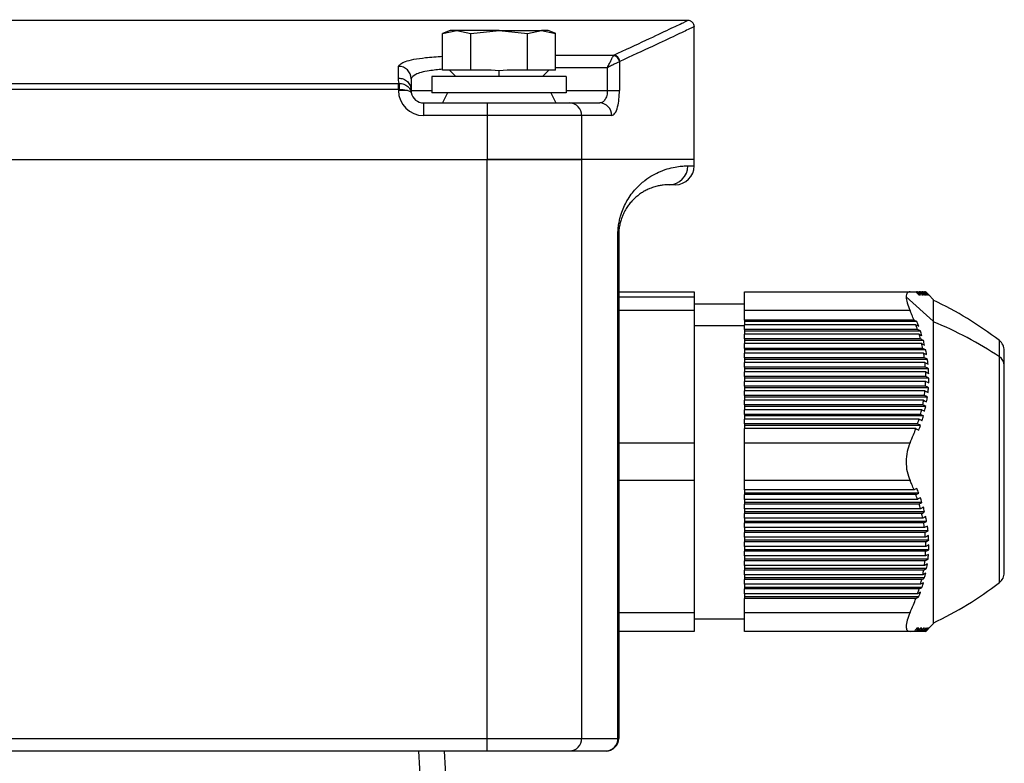
# Model space of a CAD drawing. Units: millimetres. Extents: x -1093 to 2198, y -1033 to 1302.
# Drawn here: x 693 to 771, y 273 to 332 of the extents above; entities that cross this region are included whole.
import ezdxf

# ---------------------------------------------------------------- set-up
doc = ezdxf.new("R2010")
doc.units = ezdxf.units.MM

msp = doc.modelspace()

# ---------------------------------------------------------------- linework, layer by layer
at = {"color": 7, "linetype": 'Continuous', "lineweight": 25}
for p, q in [((746.135, 332.273), (627.126, 332.273)), ((727.24, 331.461), (726.63, 331.239)), ((726.639, 331.242), (727.762, 331.461)), ((726.639, 328.311), (726.639, 331.242)), ((727.762, 331.461), (727.24, 331.461)), ((727.762, 331.461), (728.885, 331.242)), ((731.13, 331.461), (727.762, 331.461)), ((728.885, 331.242), (731.13, 331.461)), ((728.885, 328.311), (728.885, 331.242)), ((731.13, 331.461), (733.376, 331.242)), ((731.13, 331.461), (734.499, 331.461)), ((733.376, 331.242), (734.499, 331.461)), ((733.376, 328.311), (733.376, 331.242)), ((734.499, 331.461), (735.622, 331.242)), ((735.02, 331.461), (734.499, 331.461)), ((735.631, 331.239), (735.02, 331.461)), ((735.622, 328.311), (735.622, 331.242)), ((746.63, 321.211), (746.63, 331.781)), ((735.622, 329.508), (740.234, 329.508)), ((740.691, 328.996), (740.691, 326.711)), ((723.13, 327.696), (723.13, 328.623)), ((727.449, 328.311), (726.639, 328.311)), ((727.19, 328.311), (727.69, 327.811)), ((728.074, 328.311), (727.449, 328.311)), ((728.885, 328.311), (728.074, 328.311)), ((730.505, 328.311), (728.885, 328.311)), ((731.13, 328.261), (730.505, 328.311)), ((731.756, 328.311), (731.13, 328.261)), ((731.13, 327.811), (731.13, 328.261)), ((733.376, 328.311), (731.756, 328.311)), ((734.186, 328.311), (733.376, 328.311)), ((734.812, 328.311), (734.186, 328.311)), ((734.57, 327.811), (735.07, 328.311)), ((735.622, 328.311), (734.812, 328.311)), ((739.732, 328.517), (735.622, 328.517)), ((739.732, 326.711), (739.732, 328.517)), ((650.13, 327.264), (723.131, 327.264)), ((723.131, 326.772), (723.131, 327.264)), ((724.13, 327.635), (724.13, 326.711)), ((725.79, 327.811), (725.79, 326.511)), ((736.47, 327.811), (725.79, 327.811)), ((736.47, 327.811), (736.47, 326.511)), ((723.131, 326.772), (650.13, 326.772)), ((723.76, 326.711), (723.13, 326.711)), ((724.13, 326.711), (725.79, 326.711)), ((724.145, 326.55), (724.137, 326.597)), ((724.145, 326.55), (724.146, 326.534)), ((736.47, 326.511), (725.79, 326.511)), ((727.03, 326.511), (726.63, 325.711)), ((735.23, 326.511), (735.63, 325.711)), ((736.47, 326.711), (739.732, 326.711)), ((739.732, 326.711), (740.691, 326.711)), ((725.13, 325.711), (725.13, 324.711)), ((725.13, 325.711), (730.185, 325.711)), ((730.185, 325.711), (730.185, 324.711)), ((730.185, 325.711), (736.747, 325.711)), ((736.747, 325.711), (739.121, 325.711)), ((730.185, 324.711), (725.13, 324.711)), ((730.185, 324.711), (730.185, 321.211)), ((737.684, 324.711), (730.185, 324.711)), ((737.684, 324.711), (737.684, 321.211)), ((740.075, 324.711), (737.684, 324.711)), ((643.076, 321.211), (730.185, 321.211)), ((643.076, 321.211), (730.185, 321.211)), ((737.684, 321.211), (730.185, 321.211)), ((730.185, 275.211), (730.185, 321.211)), ((730.185, 321.211), (737.684, 321.211)), ((746.63, 321.211), (737.684, 321.211)), ((737.684, 321.211), (737.684, 275.211)), ((746.63, 320.711), (746.63, 321.211)), ((746.125, 320.711), (746.63, 320.711)), ((745.13, 319.211), (744.63, 319.211)), ((740.567, 275.211), (740.567, 315.211)), ((740.567, 315.211), (740.63, 315.211)), ((740.63, 315.211), (740.63, 275.211)), ((740.63, 310.711), (746.63, 310.711)), ((746.63, 310.711), (746.63, 310.31)), ((750.63, 310.711), (763.787, 310.711)), ((750.63, 309.211), (750.63, 310.711)), ((764.385, 310.711), (764.3, 310.711)), ((764.616, 310.711), (764.524, 310.711)), ((764.798, 310.711), (764.731, 310.711)), ((764.93, 310.711), (764.889, 310.711)), ((765.01, 310.711), (764.995, 310.711)), ((765.277, 310.461), (765.036, 310.711)), ((740.63, 310.31), (746.63, 310.31)), ((746.63, 310.31), (746.63, 309.211)), ((765.63, 308.368), (763.474, 310.31)), ((765.63, 310.094), (765.277, 310.461)), ((765.63, 310.094), (765.63, 308.368)), ((746.63, 309.211), (740.63, 309.211)), ((750.63, 309.711), (746.63, 309.711)), ((746.63, 309.211), (746.63, 298.711)), ((763.787, 309.211), (750.63, 309.211)), ((750.63, 308.461), (750.63, 309.211)), ((764.108, 308.461), (750.63, 308.461)), ((750.63, 308.461), (750.63, 308.336)), ((764.332, 308.336), (750.63, 308.336)), ((750.63, 308.336), (750.63, 308.086)), ((765.63, 308.368), (765.63, 284.329)), ((746.63, 308.037), (750.63, 308.037)), ((764.252, 308.086), (750.63, 308.086)), ((750.63, 307.711), (750.63, 308.086)), ((764.385, 307.711), (750.63, 307.711)), ((750.63, 307.711), (750.63, 307.586)), ((764.614, 307.586), (750.63, 307.586)), ((750.63, 307.586), (750.63, 307.336)), ((764.506, 307.336), (750.63, 307.336)), ((750.63, 306.961), (750.63, 307.336)), ((764.616, 306.961), (750.63, 306.961)), ((750.63, 306.961), (750.63, 306.836)), ((764.848, 306.836), (750.63, 306.836)), ((750.63, 306.836), (750.63, 306.586)), ((770.888, 305.539), (770.888, 306.828)), ((764.713, 306.586), (750.63, 306.586)), ((750.63, 306.211), (750.63, 306.586)), ((764.798, 306.211), (750.63, 306.211)), ((750.63, 306.211), (750.63, 306.086)), ((765.034, 306.086), (750.63, 306.086)), ((750.63, 306.086), (750.63, 305.836)), ((771.28, 304.852), (771.28, 306.034)), ((764.87, 305.836), (750.63, 305.836)), ((750.63, 305.461), (750.63, 305.836)), ((764.93, 305.461), (750.63, 305.461)), ((750.63, 305.461), (750.63, 305.336)), ((765.168, 305.336), (750.63, 305.336)), ((750.63, 305.336), (750.63, 305.086)), ((770.888, 287.595), (770.888, 305.539)), ((764.976, 305.086), (750.63, 305.086)), ((750.63, 304.711), (750.63, 305.086)), ((765.01, 304.711), (750.63, 304.711)), ((750.63, 304.711), (750.63, 304.586)), ((765.25, 304.586), (750.63, 304.586)), ((750.63, 304.586), (750.63, 304.336)), ((771.28, 288.389), (771.28, 304.852)), ((765.03, 304.336), (750.63, 304.336)), ((750.63, 303.961), (750.63, 304.336)), ((765.036, 303.961), (750.63, 303.961)), ((750.63, 303.961), (750.63, 303.836)), ((765.277, 303.836), (750.63, 303.836)), ((750.63, 303.836), (750.63, 303.586)), ((765.277, 303.836), (765.036, 303.961)), ((765.03, 303.586), (750.63, 303.586)), ((750.63, 303.211), (750.63, 303.586)), ((765.01, 303.211), (750.63, 303.211)), ((750.63, 303.211), (750.63, 303.086)), ((765.25, 303.086), (750.63, 303.086)), ((750.63, 303.086), (750.63, 302.836)), ((764.976, 302.836), (750.63, 302.836)), ((750.63, 302.461), (750.63, 302.836)), ((764.93, 302.461), (750.63, 302.461)), ((750.63, 302.461), (750.63, 302.336)), ((765.168, 302.336), (750.63, 302.336)), ((750.63, 302.336), (750.63, 302.086)), ((764.87, 302.086), (750.63, 302.086)), ((750.63, 301.711), (750.63, 302.086)), ((764.798, 301.711), (750.63, 301.711)), ((750.63, 301.711), (750.63, 301.586)), ((765.034, 301.586), (750.63, 301.586)), ((750.63, 301.586), (750.63, 301.336)), ((764.713, 301.336), (750.63, 301.336)), ((750.63, 300.961), (750.63, 301.336)), ((764.616, 300.961), (750.63, 300.961)), ((750.63, 300.961), (750.63, 300.836)), ((764.848, 300.836), (750.63, 300.836)), ((750.63, 300.836), (750.63, 300.586)), ((764.506, 300.586), (750.63, 300.586)), ((750.63, 300.211), (750.63, 300.586)), ((764.385, 300.211), (750.63, 300.211)), ((750.63, 300.211), (750.63, 300.086)), ((764.614, 300.086), (750.63, 300.086)), ((750.63, 300.086), (750.63, 299.836)), ((764.252, 299.836), (750.63, 299.836)), ((750.63, 298.711), (750.63, 299.836)), ((740.63, 298.711), (746.63, 298.711)), ((746.63, 298.711), (746.63, 295.711)), ((750.63, 298.711), (763.787, 298.711)), ((750.63, 295.711), (750.63, 298.711)), ((746.63, 295.711), (740.63, 295.711)), ((746.63, 295.711), (746.63, 285.211)), ((763.787, 295.711), (750.63, 295.711)), ((750.63, 294.961), (750.63, 295.711)), ((764.108, 294.961), (750.63, 294.961)), ((750.63, 294.961), (750.63, 294.711)), ((764.478, 294.711), (750.63, 294.711)), ((750.63, 294.711), (750.63, 294.586)), ((764.252, 294.586), (750.63, 294.586)), ((750.63, 294.211), (750.63, 294.586)), ((764.385, 294.211), (750.63, 294.211)), ((750.63, 294.211), (750.63, 293.961)), ((764.737, 293.961), (750.63, 293.961)), ((750.63, 293.961), (750.63, 293.836)), ((764.506, 293.836), (750.63, 293.836)), ((750.63, 293.461), (750.63, 293.836)), ((764.616, 293.461), (750.63, 293.461)), ((750.63, 293.461), (750.63, 293.211)), ((764.948, 293.211), (750.63, 293.211)), ((750.63, 293.211), (750.63, 293.086)), ((764.713, 293.086), (750.63, 293.086)), ((750.63, 292.711), (750.63, 293.086)), ((764.798, 292.711), (750.63, 292.711)), ((750.63, 292.711), (750.63, 292.461)), ((765.108, 292.461), (750.63, 292.461)), ((750.63, 292.461), (750.63, 292.336)), ((764.87, 292.336), (750.63, 292.336)), ((750.63, 291.961), (750.63, 292.336)), ((764.93, 291.961), (750.63, 291.961)), ((750.63, 291.961), (750.63, 291.711)), ((765.216, 291.711), (750.63, 291.711)), ((750.63, 291.711), (750.63, 291.586)), ((764.976, 291.586), (750.63, 291.586)), ((750.63, 291.211), (750.63, 291.586)), ((765.01, 291.211), (750.63, 291.211)), ((750.63, 291.211), (750.63, 290.961)), ((765.27, 290.961), (750.63, 290.961)), ((750.63, 290.961), (750.63, 290.836)), ((765.03, 290.836), (750.63, 290.836)), ((750.63, 290.461), (750.63, 290.836)), ((765.036, 290.461), (750.63, 290.461)), ((750.63, 290.461), (750.63, 290.211)), ((765.277, 290.586), (765.036, 290.461)), ((765.27, 290.211), (750.63, 290.211)), ((750.63, 290.211), (750.63, 290.086)), ((765.03, 290.086), (750.63, 290.086)), ((750.63, 289.711), (750.63, 290.086)), ((765.01, 289.711), (750.63, 289.711)), ((750.63, 289.711), (750.63, 289.461)), ((765.216, 289.461), (750.63, 289.461)), ((750.63, 289.461), (750.63, 289.336)), ((764.976, 289.336), (750.63, 289.336)), ((750.63, 288.961), (750.63, 289.336)), ((764.93, 288.961), (750.63, 288.961)), ((750.63, 288.961), (750.63, 288.711)), ((765.108, 288.711), (750.63, 288.711)), ((750.63, 288.711), (750.63, 288.586)), ((764.87, 288.586), (750.63, 288.586)), ((750.63, 288.211), (750.63, 288.586)), ((764.798, 288.211), (750.63, 288.211)), ((750.63, 288.211), (750.63, 287.961)), ((764.948, 287.961), (750.63, 287.961)), ((750.63, 287.961), (750.63, 287.836)), ((764.713, 287.836), (750.63, 287.836)), ((750.63, 287.461), (750.63, 287.836)), ((764.616, 287.461), (750.63, 287.461)), ((750.63, 287.461), (750.63, 287.211)), ((764.737, 287.211), (750.63, 287.211)), ((750.63, 287.211), (750.63, 287.086)), ((764.506, 287.086), (750.63, 287.086)), ((750.63, 286.711), (750.63, 287.086)), ((764.385, 286.711), (750.63, 286.711)), ((750.63, 286.711), (750.63, 286.461)), ((764.478, 286.461), (750.63, 286.461)), ((750.63, 286.461), (750.63, 286.336)), ((764.252, 286.336), (750.63, 286.336)), ((750.63, 285.211), (750.63, 286.336)), ((740.63, 285.211), (746.63, 285.211)), ((746.63, 285.211), (746.63, 283.711)), ((750.63, 285.211), (763.787, 285.211)), ((750.63, 283.711), (750.63, 285.211)), ((746.63, 284.711), (750.63, 284.711)), ((765.277, 283.961), (765.63, 284.329)), ((746.63, 283.711), (740.63, 283.711)), ((763.787, 283.711), (750.63, 283.711)), ((764.252, 283.711), (764.141, 283.711)), ((764.506, 283.711), (764.402, 283.711)), ((764.713, 283.711), (764.634, 283.711)), ((764.87, 283.711), (764.816, 283.711)), ((764.976, 283.711), (764.949, 283.711)), ((765.03, 283.711), (765.029, 283.711)), ((765.277, 283.961), (765.036, 283.711)), ((643.076, 275.211), (730.185, 275.211)), ((730.185, 274.211), (730.185, 275.211)), ((730.185, 275.211), (737.684, 275.211)), ((737.684, 275.211), (740.567, 275.211)), ((740.567, 275.211), (740.63, 275.211)), ((730.185, 274.211), (643.076, 274.211)), ((725.34, 264.323), (724.753, 274.211)), ((726.749, 274.211), (728.396, 246.495)), ((736.747, 274.211), (730.185, 274.211)), ((739.609, 274.211), (736.747, 274.211)), ((739.63, 274.211), (739.609, 274.211))]:
    msp.add_line(p, q, dxfattribs=at)
at = {"color": 7, "linetype": 'Continuous', "lineweight": 25, "flags": 128}
for points in [[(765.034, 310.461), (764.902, 310.601), (764.798, 310.711)], [(764.87, 310.711), (765.003, 310.571), (765.108, 310.461)], [(765.168, 310.461), (765.035, 310.601), (764.93, 310.711)], [(764.976, 310.711), (765.11, 310.571), (765.216, 310.461)], [(765.25, 310.461), (765.115, 310.601), (765.01, 310.711)], [(765.03, 310.711), (765.164, 310.571), (765.27, 310.461)], [(765.034, 306.086), (764.902, 306.156), (764.798, 306.211)], [(764.87, 305.836), (765.003, 305.766), (765.108, 305.711)], [(765.168, 305.336), (765.035, 305.406), (764.93, 305.461)], [(764.976, 305.086), (765.11, 305.016), (765.216, 304.961)], [(765.25, 304.586), (765.115, 304.656), (765.01, 304.711)], [(765.03, 304.336), (765.164, 304.266), (765.27, 304.211)], [(765.25, 303.086), (765.115, 303.156), (765.01, 303.211)], [(765.03, 303.586), (765.164, 303.516), (765.27, 303.461)], [(764.87, 302.086), (765.003, 302.016), (765.108, 301.961)], [(765.168, 302.336), (765.035, 302.406), (764.93, 302.461)], [(764.976, 302.836), (765.11, 302.766), (765.216, 302.711)], [(765.034, 301.586), (764.902, 301.656), (764.798, 301.711)], [(765.034, 292.836), (764.902, 292.766), (764.798, 292.711)], [(764.87, 292.336), (765.003, 292.406), (765.108, 292.461)], [(765.168, 292.086), (765.035, 292.016), (764.93, 291.961)], [(764.976, 291.586), (765.11, 291.656), (765.216, 291.711)], [(765.25, 291.336), (765.115, 291.266), (765.01, 291.211)], [(765.03, 290.836), (765.164, 290.906), (765.27, 290.961)], [(765.25, 289.836), (765.115, 289.766), (765.01, 289.711)], [(765.03, 290.086), (765.164, 290.156), (765.27, 290.211)], [(765.168, 289.086), (765.035, 289.016), (764.93, 288.961)], [(764.976, 289.336), (765.11, 289.406), (765.216, 289.461)], [(765.034, 288.336), (764.902, 288.266), (764.798, 288.211)], [(764.87, 288.586), (765.003, 288.656), (765.108, 288.711)], [(765.034, 283.961), (764.902, 283.821), (764.798, 283.711)], [(764.87, 283.711), (765.003, 283.851), (765.108, 283.961)], [(765.168, 283.961), (765.035, 283.821), (764.93, 283.711)], [(764.976, 283.711), (765.11, 283.851), (765.216, 283.961)], [(765.25, 283.961), (765.115, 283.821), (765.01, 283.711)], [(765.03, 283.711), (765.164, 283.851), (765.27, 283.961)]]:
    msp.add_lwpolyline(points, dxfattribs=at)
at = {"color": 7, "linetype": 'Continuous', "lineweight": 25}
for centre, radius, start, end in [((740.163, 328.948), 0.53, 5.27581, 84.72419), ((740.203, 328.998), 0.511, 1.6165, 86.49304), ((723.137, 327.629), 0.994, 0.35283, 90.34854), ((721.204, 326.832), 2.02, 358.27757, 12.35666), ((725.13, 326.711), 2, 178.25776, 180), ((725.13, 326.711), 2, 180, 270), ((725.13, 326.711), 1, 190.23721, 270), ((736.715, 324.742), 0.97, 358.21029, 88.09081), ((739.098, 324.734), 0.978, 358.68776, 88.62471), ((744.628, 320.709), 1.497, 270.10159, 0.10123), ((745.13, 320.711), 1.5, 270, 0), ((752.957, 283.44), 29.471, 52.52169, 64.52952), ((753.996, 280.029), 30.597, 56.48782, 67.6499), ((770.28, 306.034), 1, 0, 52.52169), ((770.447, 304.833), 0.833, 1.32342, 58.01752), ((770.28, 288.389), 1, 307.47831, 0), ((752.957, 310.983), 29.471, 295.47048, 307.47831), ((736.715, 275.181), 0.97, 271.90919, 1.78971), ((739.588, 275.191), 0.979, 271.26775, 1.21399), ((739.63, 275.211), 1, 270, 360)]:
    msp.add_arc(centre, radius, start, end, dxfattribs=at)
for points, knots in [([(740.234, 329.508), (741.138, 329.927), (742.942, 330.763), (744.769, 331.626), (745.824, 332.126), (746.253, 332.331), (746.129, 332.272), (746.128, 332.272)], [0, 0, 0, 0, 0.250307, 0.499605, 0.749174, 0.998366, 1, 1, 1, 1]), ([(746.628, 331.772), (746.629, 331.772), (746.753, 331.831), (746.323, 331.626), (745.269, 331.129), (743.436, 330.268), (741.628, 329.434), (740.713, 329.013)], [0, 0, 0, 0, 0.001635, 0.25014, 0.500395, 0.747495, 1, 1, 1, 1]), ([(746.63, 331.773), (746.624, 331.836), (746.614, 331.932), (746.551, 332.049), (746.487, 332.129), (746.407, 332.193), (746.29, 332.256), (746.193, 332.266), (746.13, 332.273)], [0, 0, 0, 0, 0.2394568, 0.3683607, 0.5, 0.6316393, 0.7605432, 1, 1, 1, 1]), ([(739.732, 328.517), (739.789, 328.631), (739.895, 328.842), (740.038, 329.128), (740.151, 329.355), (740.192, 329.437), (740.212, 329.476)], [0, 0, 0, 0, 0.276545, 0.514793, 0.770472, 1, 1, 1, 1]), ([(740.212, 329.476), (740.216, 329.483), (740.223, 329.497), (740.231, 329.504), (740.234, 329.508)], [0, 0, 0, 0, 0.559915, 1, 1, 1, 1]), ([(723.13, 328.623), (723.244, 328.757), (723.472, 329.026), (724.916, 329.303), (726.17, 329.39), (726.639, 329.423)], [0, 0, 0, 0, 0.385757, 0.770798, 1, 1, 1, 1]), ([(740.691, 328.996), (740.652, 328.977), (740.571, 328.936), (740.343, 328.823), (740.057, 328.679), (739.846, 328.574), (739.732, 328.517)], [0, 0, 0, 0, 0.2295126, 0.4852071, 0.7234343, 1, 1, 1, 1]), ([(740.713, 329.013), (740.709, 329.01), (740.702, 329.006), (740.694, 328.999), (740.691, 328.996)], [0, 0, 0, 0, 0.560002, 1, 1, 1, 1]), ([(726.639, 328.389), (726.268, 328.353), (725.33, 328.261), (724.36, 327.994), (724.207, 327.755), (724.13, 327.635)], [0, 0, 0, 0, 0.246144, 0.62288, 1, 1, 1, 1]), ([(723.177, 327.264), (723.162, 327.346), (723.135, 327.492), (723.132, 327.634), (723.13, 327.696)], [0, 0, 0, 0, 0.559976, 1, 1, 1, 1]), ([(723.131, 327.264), (723.14, 327.264), (723.155, 327.264), (723.171, 327.264), (723.177, 327.264)], [0, 0, 0, 0, 0.56, 1, 1, 1, 1]), ([(723.177, 327.264), (723.246, 327.261), (723.38, 327.256), (723.625, 327.186), (723.872, 327.038), (724.071, 326.801), (724.121, 326.622), (724.146, 326.534)], [0, 0, 0, 0, 0.1402994, 0.2773603, 0.5332783, 0.7710008, 1, 1, 1, 1]), ([(723.223, 326.771), (723.206, 326.771), (723.176, 326.772), (723.145, 326.772), (723.131, 326.772)], [0, 0, 0, 0, 0.56, 1, 1, 1, 1]), ([(723.76, 326.711), (723.679, 326.727), (723.518, 326.758), (723.322, 326.767), (723.223, 326.771)], [0, 0, 0, 0, 0.497736, 1, 1, 1, 1]), ([(724.146, 326.534), (724.137, 326.553), (724.12, 326.587), (724.035, 326.632), (723.923, 326.673), (723.813, 326.699), (723.76, 326.711)], [0, 0, 0, 0, 0.290517, 0.501569, 0.759337, 1, 1, 1, 1]), ([(739.732, 326.711), (739.73, 326.641), (739.725, 326.499), (739.684, 326.3), (739.622, 326.122), (739.516, 325.924), (739.348, 325.749), (739.197, 325.724), (739.121, 325.711)], [0, 0, 0, 0, 0.1233539, 0.25016, 0.370704, 0.5002359, 0.7496238, 1, 1, 1, 1]), ([(740.075, 324.711), (740.165, 324.747), (740.345, 324.818), (740.546, 325.338), (740.669, 326.001), (740.684, 326.475), (740.691, 326.711)], [0, 0, 0, 0, 0.280292, 0.559741, 0.77983, 1, 1, 1, 1]), ([(740.567, 315.211), (740.571, 315.37), (740.579, 315.698), (740.642, 316.14), (740.727, 316.54), (740.855, 316.982), (741.044, 317.465), (741.431, 318.212), (742.009, 318.955), (742.704, 319.575), (743.364, 320.002), (744.025, 320.32), (744.672, 320.535), (745.268, 320.654), (745.764, 320.707), (746.005, 320.71), (746.125, 320.711)], [0, 0, 0, 0, 0.015077, 0.031276, 0.04608, 0.06258, 0.091433, 0.125108, 0.214841, 0.312495, 0.404447, 0.500052, 0.625067, 0.750068, 0.87501, 1, 1, 1, 1]), ([(744.63, 319.211), (744.564, 319.211), (744.431, 319.209), (744.171, 319.188), (743.866, 319.143), (743.516, 319.059), (743.161, 318.938), (742.825, 318.786), (742.522, 318.617), (742.223, 318.413), (741.941, 318.18), (741.681, 317.922), (741.449, 317.645), (741.256, 317.368), (741.102, 317.102), (740.983, 316.862), (740.873, 316.594), (740.774, 316.294), (740.695, 315.951), (740.641, 315.592), (740.634, 315.332), (740.63, 315.211)], [0, 0, 0, 0, 0.100875, 0.20055, 0.302206, 0.403323, 0.499936, 0.569569, 0.634432, 0.694552, 0.749964, 0.796509, 0.838141, 0.874929, 0.898262, 0.919074, 0.937439, 0.957705, 0.974337, 0.98803, 1, 1, 1, 1]), ([(763.787, 310.711), (763.698, 310.696), (763.519, 310.664), (763.489, 310.428), (763.474, 310.31)], [0, 0, 0, 0, 0.5004679, 1, 1, 1, 1]), ([(763.787, 310.711), (763.88, 310.711), (764.045, 310.711), (764.189, 310.711), (764.252, 310.711)], [0, 0, 0, 0, 0.559656, 1, 1, 1, 1]), ([(764.252, 310.711), (764.294, 310.665), (764.37, 310.582), (764.445, 310.498), (764.478, 310.461)], [0, 0, 0, 0, 0.56, 1, 1, 1, 1]), ([(764.614, 310.461), (764.571, 310.508), (764.495, 310.592), (764.418, 310.675), (764.385, 310.711)], [0, 0, 0, 0, 0.56, 1, 1, 1, 1]), ([(764.385, 310.711), (764.408, 310.711), (764.45, 310.711), (764.489, 310.711), (764.506, 310.711)], [0, 0, 0, 0, 0.56, 1, 1, 1, 1]), ([(764.506, 310.711), (764.549, 310.665), (764.626, 310.582), (764.703, 310.498), (764.737, 310.461)], [0, 0, 0, 0, 0.56, 1, 1, 1, 1]), ([(764.848, 310.461), (764.805, 310.508), (764.727, 310.592), (764.65, 310.675), (764.616, 310.711)], [0, 0, 0, 0, 0.56, 1, 1, 1, 1]), ([(764.616, 310.711), (764.635, 310.711), (764.669, 310.711), (764.699, 310.711), (764.713, 310.711)], [0, 0, 0, 0, 0.56, 1, 1, 1, 1]), ([(764.713, 310.711), (764.757, 310.665), (764.835, 310.582), (764.913, 310.498), (764.948, 310.461)], [0, 0, 0, 0, 0.56, 1, 1, 1, 1]), ([(764.798, 310.711), (764.812, 310.711), (764.838, 310.711), (764.861, 310.711), (764.87, 310.711)], [0, 0, 0, 0, 0.56, 1, 1, 1, 1]), ([(764.93, 310.711), (764.939, 310.711), (764.956, 310.711), (764.97, 310.711), (764.976, 310.711)], [0, 0, 0, 0, 0.560002, 1, 1, 1, 1]), ([(765.01, 310.711), (765.014, 310.711), (765.023, 310.711), (765.027, 310.711), (765.03, 310.711)], [0, 0, 0, 0, 0.559909, 1, 1, 1, 1]), ([(763.474, 310.31), (763.489, 310.158), (763.519, 309.853), (763.698, 309.426), (763.787, 309.211)], [0, 0, 0, 0, 0.498908, 1, 1, 1, 1]), ([(764.478, 310.461), (764.504, 310.461), (764.551, 310.461), (764.594, 310.461), (764.614, 310.461)], [0, 0, 0, 0, 0.56, 1, 1, 1, 1]), ([(764.737, 310.461), (764.759, 310.461), (764.797, 310.461), (764.833, 310.461), (764.848, 310.461)], [0, 0, 0, 0, 0.56, 1, 1, 1, 1]), ([(764.948, 310.461), (764.965, 310.461), (764.995, 310.461), (765.022, 310.461), (765.034, 310.461)], [0, 0, 0, 0, 0.56, 1, 1, 1, 1]), ([(765.108, 310.461), (765.12, 310.461), (765.142, 310.461), (765.16, 310.461), (765.168, 310.461)], [0, 0, 0, 0, 0.5600042, 1, 1, 1, 1]), ([(765.216, 310.461), (765.223, 310.461), (765.236, 310.461), (765.245, 310.461), (765.25, 310.461)], [0, 0, 0, 0, 0.559902, 1, 1, 1, 1]), ([(765.27, 310.461), (765.272, 310.461), (765.276, 310.461), (765.276, 310.461), (765.277, 310.461)], [0, 0, 0, 0, 0.56, 1, 1, 1, 1]), ([(764.108, 308.461), (764.051, 308.602), (763.948, 308.854), (763.837, 309.102), (763.787, 309.211)], [0, 0, 0, 0, 0.560201, 1, 1, 1, 1]), ([(764.332, 308.336), (764.29, 308.36), (764.215, 308.402), (764.141, 308.443), (764.108, 308.461)], [0, 0, 0, 0, 0.56, 1, 1, 1, 1]), ([(764.478, 307.961), (764.452, 308.032), (764.404, 308.157), (764.354, 308.282), (764.332, 308.336)], [0, 0, 0, 0, 0.56, 1, 1, 1, 1]), ([(764.385, 307.711), (764.361, 307.782), (764.318, 307.907), (764.272, 308.032), (764.252, 308.086)], [0, 0, 0, 0, 0.5599997, 1, 1, 1, 1]), ([(764.252, 308.086), (764.294, 308.063), (764.37, 308.022), (764.445, 307.98), (764.478, 307.961)], [0, 0, 0, 0, 0.56, 1, 1, 1, 1]), ([(764.614, 307.586), (764.571, 307.61), (764.495, 307.652), (764.418, 307.693), (764.385, 307.711)], [0, 0, 0, 0, 0.56, 1, 1, 1, 1]), ([(764.737, 307.211), (764.715, 307.282), (764.675, 307.407), (764.632, 307.532), (764.614, 307.586)], [0, 0, 0, 0, 0.56, 1, 1, 1, 1]), ([(764.616, 306.961), (764.596, 307.032), (764.561, 307.157), (764.523, 307.282), (764.506, 307.336)], [0, 0, 0, 0, 0.56, 1, 1, 1, 1]), ([(764.506, 307.336), (764.549, 307.313), (764.626, 307.272), (764.703, 307.23), (764.737, 307.211)], [0, 0, 0, 0, 0.56, 1, 1, 1, 1]), ([(764.848, 306.836), (764.805, 306.86), (764.727, 306.902), (764.65, 306.943), (764.616, 306.961)], [0, 0, 0, 0, 0.56, 1, 1, 1, 1]), ([(764.948, 306.461), (764.93, 306.532), (764.898, 306.657), (764.864, 306.782), (764.848, 306.836)], [0, 0, 0, 0, 0.5599997, 1, 1, 1, 1]), ([(764.798, 306.211), (764.783, 306.282), (764.756, 306.407), (764.726, 306.532), (764.713, 306.586)], [0, 0, 0, 0, 0.56, 1, 1, 1, 1]), ([(764.713, 306.586), (764.757, 306.563), (764.835, 306.521), (764.913, 306.48), (764.948, 306.461)], [0, 0, 0, 0, 0.56, 1, 1, 1, 1]), ([(765.108, 305.711), (765.095, 305.782), (765.072, 305.907), (765.046, 306.032), (765.034, 306.086)], [0, 0, 0, 0, 0.56, 1, 1, 1, 1]), ([(764.93, 305.461), (764.92, 305.532), (764.901, 305.657), (764.88, 305.782), (764.87, 305.836)], [0, 0, 0, 0, 0.55999, 1, 1, 1, 1]), ([(765.216, 304.961), (765.208, 305.032), (765.193, 305.157), (765.176, 305.282), (765.168, 305.336)], [0, 0, 0, 0, 0.5599905, 1, 1, 1, 1]), ([(765.01, 304.711), (765.004, 304.782), (764.995, 304.907), (764.982, 305.032), (764.976, 305.086)], [0, 0, 0, 0, 0.559896, 1, 1, 1, 1]), ([(765.27, 304.211), (765.267, 304.282), (765.262, 304.407), (765.253, 304.532), (765.25, 304.586)], [0, 0, 0, 0, 0.559883, 1, 1, 1, 1]), ([(765.036, 303.961), (765.036, 304.032), (765.035, 304.157), (765.031, 304.281), (765.03, 304.336)], [0, 0, 0, 0, 0.56, 1, 1, 1, 1]), ([(765.27, 303.461), (765.272, 303.531), (765.276, 303.656), (765.276, 303.781), (765.277, 303.836)], [0, 0, 0, 0, 0.56, 1, 1, 1, 1]), ([(765.01, 303.211), (765.014, 303.281), (765.023, 303.406), (765.027, 303.531), (765.03, 303.586)], [0, 0, 0, 0, 0.559909, 1, 1, 1, 1]), ([(765.216, 302.711), (765.223, 302.781), (765.236, 302.906), (765.245, 303.031), (765.25, 303.086)], [0, 0, 0, 0, 0.559902, 1, 1, 1, 1]), ([(764.798, 301.711), (764.812, 301.781), (764.838, 301.906), (764.861, 302.031), (764.87, 302.086)], [0, 0, 0, 0, 0.56, 1, 1, 1, 1]), ([(764.93, 302.461), (764.939, 302.531), (764.956, 302.656), (764.97, 302.781), (764.976, 302.836)], [0, 0, 0, 0, 0.560002, 1, 1, 1, 1]), ([(765.108, 301.961), (765.12, 302.031), (765.142, 302.156), (765.16, 302.281), (765.168, 302.336)], [0, 0, 0, 0, 0.560004, 1, 1, 1, 1]), ([(764.616, 300.961), (764.635, 301.031), (764.669, 301.156), (764.699, 301.281), (764.713, 301.336)], [0, 0, 0, 0, 0.56, 1, 1, 1, 1]), ([(764.713, 301.336), (764.757, 301.313), (764.835, 301.271), (764.913, 301.23), (764.948, 301.211)], [0, 0, 0, 0, 0.56, 1, 1, 1, 1]), ([(764.948, 301.211), (764.965, 301.281), (764.995, 301.406), (765.022, 301.531), (765.034, 301.586)], [0, 0, 0, 0, 0.56, 1, 1, 1, 1]), ([(764.385, 300.211), (764.408, 300.281), (764.45, 300.406), (764.489, 300.531), (764.506, 300.586)], [0, 0, 0, 0, 0.56, 1, 1, 1, 1]), ([(764.506, 300.586), (764.549, 300.563), (764.626, 300.522), (764.703, 300.48), (764.737, 300.461)], [0, 0, 0, 0, 0.56, 1, 1, 1, 1]), ([(764.848, 300.836), (764.805, 300.86), (764.727, 300.902), (764.65, 300.943), (764.616, 300.961)], [0, 0, 0, 0, 0.56, 1, 1, 1, 1]), ([(764.737, 300.461), (764.759, 300.531), (764.797, 300.656), (764.833, 300.781), (764.848, 300.836)], [0, 0, 0, 0, 0.56, 1, 1, 1, 1]), ([(763.787, 298.711), (763.88, 298.92), (764.045, 299.291), (764.189, 299.67), (764.252, 299.836)], [0, 0, 0, 0, 0.559656, 1, 1, 1, 1]), ([(764.252, 299.836), (764.294, 299.813), (764.37, 299.772), (764.445, 299.73), (764.478, 299.711)], [0, 0, 0, 0, 0.56, 1, 1, 1, 1]), ([(764.614, 300.086), (764.571, 300.11), (764.495, 300.152), (764.418, 300.193), (764.385, 300.211)], [0, 0, 0, 0, 0.56, 1, 1, 1, 1]), ([(764.478, 299.711), (764.504, 299.781), (764.551, 299.906), (764.594, 300.031), (764.614, 300.086)], [0, 0, 0, 0, 0.56, 1, 1, 1, 1]), ([(763.787, 298.711), (763.7, 298.482), (763.526, 298.024), (763.449, 297.214), (763.525, 296.402), (763.7, 295.942), (763.787, 295.711)], [0, 0, 0, 0, 0.249857, 0.4992497, 0.7490783, 1, 1, 1, 1]), ([(764.108, 294.961), (764.051, 295.102), (763.948, 295.354), (763.837, 295.602), (763.787, 295.711)], [0, 0, 0, 0, 0.560316, 1, 1, 1, 1]), ([(764.332, 295.086), (764.29, 295.063), (764.215, 295.021), (764.141, 294.98), (764.108, 294.961)], [0, 0, 0, 0, 0.560001, 1, 1, 1, 1]), ([(764.478, 294.711), (764.452, 294.782), (764.404, 294.907), (764.354, 295.032), (764.332, 295.086)], [0, 0, 0, 0, 0.560153, 1, 1, 1, 1]), ([(764.252, 294.586), (764.294, 294.61), (764.37, 294.651), (764.445, 294.693), (764.478, 294.711)], [0, 0, 0, 0, 0.56, 1, 1, 1, 1]), ([(764.385, 294.211), (764.361, 294.282), (764.318, 294.407), (764.272, 294.532), (764.252, 294.586)], [0, 0, 0, 0, 0.560161, 1, 1, 1, 1]), ([(764.614, 294.336), (764.571, 294.313), (764.495, 294.271), (764.418, 294.23), (764.385, 294.211)], [0, 0, 0, 0, 0.56, 1, 1, 1, 1]), ([(764.737, 293.961), (764.715, 294.032), (764.675, 294.157), (764.632, 294.282), (764.614, 294.336)], [0, 0, 0, 0, 0.559861, 1, 1, 1, 1]), ([(764.506, 293.836), (764.549, 293.86), (764.626, 293.901), (764.703, 293.943), (764.737, 293.961)], [0, 0, 0, 0, 0.560001, 1, 1, 1, 1]), ([(764.616, 293.461), (764.596, 293.532), (764.561, 293.657), (764.523, 293.782), (764.506, 293.836)], [0, 0, 0, 0, 0.560158, 1, 1, 1, 1]), ([(764.848, 293.586), (764.805, 293.563), (764.727, 293.521), (764.65, 293.48), (764.616, 293.461)], [0, 0, 0, 0, 0.56, 1, 1, 1, 1]), ([(764.948, 293.211), (764.93, 293.282), (764.898, 293.407), (764.864, 293.532), (764.848, 293.586)], [0, 0, 0, 0, 0.5598514, 1, 1, 1, 1]), ([(764.713, 293.086), (764.757, 293.11), (764.835, 293.151), (764.913, 293.193), (764.948, 293.211)], [0, 0, 0, 0, 0.56, 1, 1, 1, 1]), ([(764.798, 292.711), (764.783, 292.782), (764.756, 292.907), (764.726, 293.032), (764.713, 293.086)], [0, 0, 0, 0, 0.559934, 1, 1, 1, 1]), ([(765.108, 292.461), (765.095, 292.532), (765.072, 292.657), (765.046, 292.782), (765.034, 292.836)], [0, 0, 0, 0, 0.5601274, 1, 1, 1, 1]), ([(764.93, 291.961), (764.92, 292.032), (764.901, 292.157), (764.88, 292.282), (764.87, 292.336)], [0, 0, 0, 0, 0.559991, 1, 1, 1, 1]), ([(765.216, 291.711), (765.208, 291.782), (765.193, 291.907), (765.176, 292.032), (765.168, 292.086)], [0, 0, 0, 0, 0.559992, 1, 1, 1, 1]), ([(765.01, 291.211), (765.004, 291.282), (764.995, 291.407), (764.982, 291.532), (764.976, 291.586)], [0, 0, 0, 0, 0.559993, 1, 1, 1, 1]), ([(765.27, 290.961), (765.267, 291.032), (765.262, 291.157), (765.253, 291.282), (765.25, 291.336)], [0, 0, 0, 0, 0.5599943, 1, 1, 1, 1]), ([(765.036, 290.461), (765.036, 290.532), (765.035, 290.657), (765.031, 290.782), (765.03, 290.836)], [0, 0, 0, 0, 0.560045, 1, 1, 1, 1]), ([(765.27, 290.211), (765.272, 290.281), (765.276, 290.406), (765.276, 290.531), (765.277, 290.586)], [0, 0, 0, 0, 0.560038, 1, 1, 1, 1]), ([(765.01, 289.711), (765.014, 289.781), (765.023, 289.906), (765.027, 290.031), (765.03, 290.086)], [0, 0, 0, 0, 0.559999, 1, 1, 1, 1]), ([(765.216, 289.461), (765.223, 289.531), (765.236, 289.656), (765.245, 289.781), (765.25, 289.836)], [0, 0, 0, 0, 0.56, 1, 1, 1, 1]), ([(764.93, 288.961), (764.939, 289.031), (764.956, 289.156), (764.97, 289.281), (764.976, 289.336)], [0, 0, 0, 0, 0.560001, 1, 1, 1, 1]), ([(765.108, 288.711), (765.12, 288.781), (765.142, 288.906), (765.16, 289.031), (765.168, 289.086)], [0, 0, 0, 0, 0.5600025, 1, 1, 1, 1]), ([(764.798, 288.211), (764.812, 288.281), (764.838, 288.406), (764.861, 288.531), (764.87, 288.586)], [0, 0, 0, 0, 0.560125, 1, 1, 1, 1]), ([(764.948, 287.961), (764.965, 288.031), (764.995, 288.156), (765.022, 288.281), (765.034, 288.336)], [0, 0, 0, 0, 0.5599, 1, 1, 1, 1]), ([(764.506, 287.086), (764.549, 287.11), (764.626, 287.151), (764.703, 287.193), (764.737, 287.211)], [0, 0, 0, 0, 0.560001, 1, 1, 1, 1]), ([(764.616, 287.461), (764.635, 287.531), (764.669, 287.656), (764.699, 287.781), (764.713, 287.836)], [0, 0, 0, 0, 0.560094, 1, 1, 1, 1]), ([(764.848, 287.586), (764.805, 287.563), (764.727, 287.521), (764.65, 287.48), (764.616, 287.461)], [0, 0, 0, 0, 0.56, 1, 1, 1, 1]), ([(764.713, 287.836), (764.757, 287.86), (764.835, 287.901), (764.913, 287.943), (764.948, 287.961)], [0, 0, 0, 0, 0.56, 1, 1, 1, 1]), ([(764.737, 287.211), (764.759, 287.281), (764.797, 287.406), (764.833, 287.531), (764.848, 287.586)], [0, 0, 0, 0, 0.5602335, 1, 1, 1, 1]), ([(764.252, 286.336), (764.294, 286.36), (764.37, 286.401), (764.445, 286.443), (764.478, 286.461)], [0, 0, 0, 0, 0.56, 1, 1, 1, 1]), ([(764.385, 286.711), (764.408, 286.781), (764.45, 286.906), (764.489, 287.031), (764.506, 287.086)], [0, 0, 0, 0, 0.56007, 1, 1, 1, 1]), ([(764.614, 286.836), (764.571, 286.813), (764.495, 286.771), (764.418, 286.73), (764.385, 286.711)], [0, 0, 0, 0, 0.56, 1, 1, 1, 1]), ([(764.478, 286.461), (764.504, 286.531), (764.551, 286.656), (764.594, 286.781), (764.614, 286.836)], [0, 0, 0, 0, 0.560164, 1, 1, 1, 1]), ([(763.787, 285.211), (763.88, 285.42), (764.045, 285.792), (764.189, 286.17), (764.252, 286.336)], [0, 0, 0, 0, 0.560609, 1, 1, 1, 1]), ([(763.787, 285.211), (763.7, 285), (763.526, 284.578), (763.449, 284.085), (763.525, 283.766), (763.7, 283.73), (763.787, 283.711)], [0, 0, 0, 0, 0.249857, 0.4992497, 0.7490783, 1, 1, 1, 1]), ([(764.108, 283.711), (764.051, 283.711), (763.948, 283.711), (763.837, 283.711), (763.787, 283.711)], [0, 0, 0, 0, 0.560201, 1, 1, 1, 1]), ([(764.332, 283.961), (764.29, 283.915), (764.215, 283.831), (764.141, 283.748), (764.108, 283.711)], [0, 0, 0, 0, 0.56, 1, 1, 1, 1]), ([(764.252, 283.711), (764.294, 283.758), (764.37, 283.841), (764.445, 283.925), (764.478, 283.961)], [0, 0, 0, 0, 0.56, 1, 1, 1, 1]), ([(764.385, 283.711), (764.361, 283.711), (764.318, 283.711), (764.272, 283.711), (764.252, 283.711)], [0, 0, 0, 0, 0.5599997, 1, 1, 1, 1]), ([(764.478, 283.961), (764.452, 283.961), (764.404, 283.961), (764.354, 283.961), (764.332, 283.961)], [0, 0, 0, 0, 0.56, 1, 1, 1, 1]), ([(764.614, 283.961), (764.571, 283.915), (764.495, 283.831), (764.418, 283.748), (764.385, 283.711)], [0, 0, 0, 0, 0.56, 1, 1, 1, 1]), ([(764.506, 283.711), (764.549, 283.758), (764.626, 283.841), (764.703, 283.925), (764.737, 283.961)], [0, 0, 0, 0, 0.56, 1, 1, 1, 1]), ([(764.616, 283.711), (764.596, 283.711), (764.561, 283.711), (764.523, 283.711), (764.506, 283.711)], [0, 0, 0, 0, 0.5599997, 1, 1, 1, 1]), ([(764.737, 283.961), (764.715, 283.961), (764.675, 283.961), (764.632, 283.961), (764.614, 283.961)], [0, 0, 0, 0, 0.56, 1, 1, 1, 1]), ([(764.848, 283.961), (764.805, 283.915), (764.727, 283.831), (764.65, 283.748), (764.616, 283.711)], [0, 0, 0, 0, 0.56, 1, 1, 1, 1]), ([(764.713, 283.711), (764.757, 283.758), (764.835, 283.841), (764.913, 283.925), (764.948, 283.961)], [0, 0, 0, 0, 0.56, 1, 1, 1, 1]), ([(764.798, 283.711), (764.783, 283.711), (764.756, 283.711), (764.726, 283.711), (764.713, 283.711)], [0, 0, 0, 0, 0.5599997, 1, 1, 1, 1]), ([(764.948, 283.961), (764.93, 283.961), (764.898, 283.961), (764.864, 283.961), (764.848, 283.961)], [0, 0, 0, 0, 0.5599997, 1, 1, 1, 1]), ([(764.93, 283.711), (764.92, 283.711), (764.901, 283.711), (764.88, 283.711), (764.87, 283.711)], [0, 0, 0, 0, 0.55999, 1, 1, 1, 1]), ([(765.01, 283.711), (765.004, 283.711), (764.995, 283.711), (764.982, 283.711), (764.976, 283.711)], [0, 0, 0, 0, 0.559896, 1, 1, 1, 1]), ([(765.108, 283.961), (765.095, 283.961), (765.072, 283.961), (765.046, 283.961), (765.034, 283.961)], [0, 0, 0, 0, 0.56, 1, 1, 1, 1]), ([(765.216, 283.961), (765.208, 283.961), (765.193, 283.961), (765.176, 283.961), (765.168, 283.961)], [0, 0, 0, 0, 0.55999, 1, 1, 1, 1]), ([(765.27, 283.961), (765.267, 283.961), (765.262, 283.961), (765.253, 283.961), (765.25, 283.961)], [0, 0, 0, 0, 0.559883, 1, 1, 1, 1])]:
    msp.add_open_spline(points, degree=3, knots=knots, dxfattribs=at)
msp.add_open_spline([(723.13, 327.696), (723.262, 327.681), (723.524, 327.652), (723.854, 327.424), (724.085, 327.099), (724.115, 326.841), (724.13, 326.711)], degree=3, dxfattribs=at)

doc.saveas('drawing.dxf')
